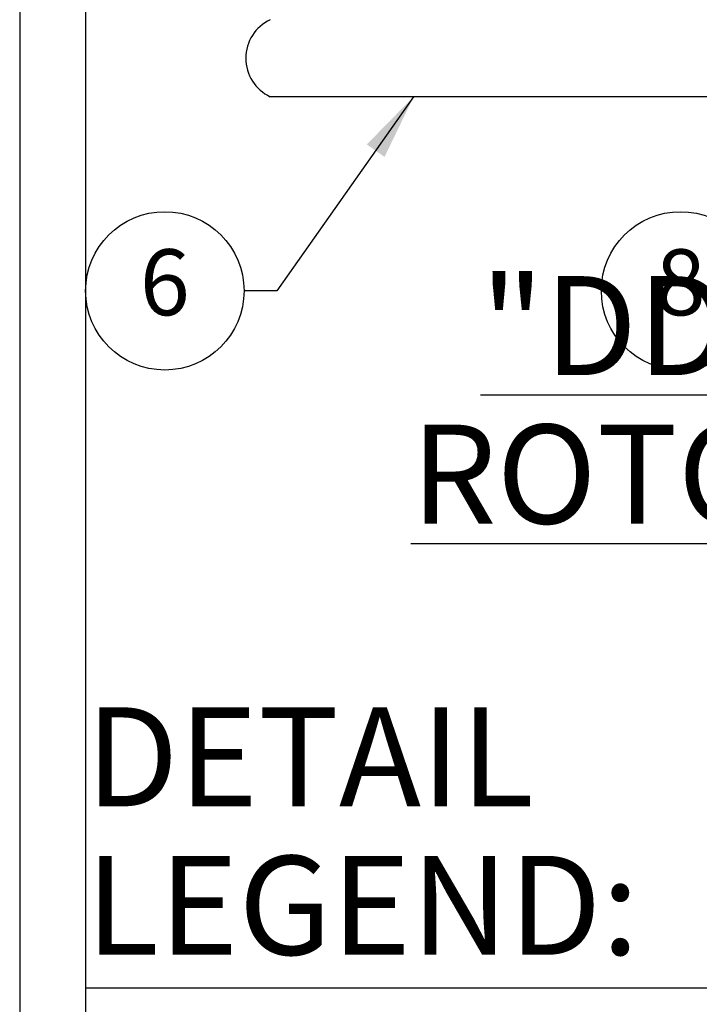
# Model space of a CAD drawing. Units: inches. Extents: x 0 to 7.7, y 0 to 10.2.
# Drawn here: x 0 to 1.3, y 5.2 to 7 of the extents above; entities that cross this region are included whole.
import ezdxf

# ---------------------------------------------------------------- set-up
doc = ezdxf.new("R2010")
doc.units = ezdxf.units.IN
doc.header["$MEASUREMENT"] = 0
doc.layers.add('Hunter_Detail-Border-NoPlot_DetailFrame', color=30, linetype='Continuous', plot=False)
doc.layers.add('Hunter_Detail-Border-NoPlot_SafeFrame', color=30, linetype='Continuous', plot=False)
doc.layers.add('Hunter_Detail-Med', color=1, linetype='Continuous')
doc.layers.add('Hunter_Detail-Text', color=2, linetype='Continuous')
doc.styles.add('Hunter_Detail-Text', font='arial.ttf')
doc.styles.add('Hunter_Detail-Title', font='arial.ttf', dxfattribs={"width": 0.7})
doc.dimstyles.new('Hunter_Detail-Full', dxfattribs={"dimtxt": 0.125, "dimasz": 0.125, "dimexe": 0.0625, "dimexo": 0.0625, "dimgap": 0.1, "dimtad": 0, "dimtih": 1, "dimtoh": 1, "dimdec": 3, "dimzin": 0, "dimdsep": 46, "dimlunit": 4, "dimtxsty": 'Hunter_Detail-Text', "dimcen": 0.075, "dimclrd": 256, "dimclre": 256, "dimclrt": 256, "dimazin": 0, "dimtfac": 1, "dimtdec": 3, "dimtofl": 0, "dimtmove": 2, "dimatfit": 2, "dimfxl": 0.18, "dimtolj": 1, "dimtzin": 0, "dimlwd": -1, "dimlwe": -1, "dimarcsym": 0})

msp = doc.modelspace()

# ---------------------------------------------------------------- linework, layer by layer
at = {"layer": 'Hunter_Detail-Border-NoPlot_DetailFrame'}
msp.add_lwpolyline([(0, 0), (7.75, 0), (7.75, 10.25), (0, 10.25)], close=True, dxfattribs=at)
at = {"layer": 'Hunter_Detail-Border-NoPlot_SafeFrame'}
msp.add_lwpolyline([(0.125, 0.125), (7.625, 0.125), (7.625, 10.125), (0.125, 10.125)], close=True, dxfattribs=at)
at = {"layer": 'Hunter_Detail-Med'}
msp.add_line((2.3176, 6.9014), (0.4745, 6.9014), dxfattribs=at)
msp.add_arc((0.509, 6.9743), 0.0807, 115.3125, 244.6875, dxfattribs=at)
at = {"layer": 'Hunter_Detail-Text'}
msp.add_lwpolyline([(0.125, 5.2133), (7.625, 5.2133)], dxfattribs=at)
for centre in [(0.275, 6.5336), (1.2521, 6.5336)]:
    msp.add_circle(centre, 0.15, dxfattribs=at)

# ---------------------------------------------------------------- texts
at = {"layer": 'Hunter_Detail-Text', "char_height": 0.125, "attachment_point": 5, "style": 'Hunter_Detail-Text'}
for s, insert in [('6', (0.275, 6.5336)), ('8', (1.2521, 6.5336))]:
    msp.add_mtext(s, dxfattribs=dict(at, insert=insert))
at = {"layer": 'Hunter_Detail-Text', "char_height": 0.1875, "line_spacing_factor": 0.9, "style": 'Hunter_Detail-Title'}
for s, insert, attachment_point in [('{\\L"DD" ROTOR}', (1.17, 6.0927), 8), ('{\\fArial|b0|i0|c0|p34;DETAIL LEGEND:}', (0.125, 5.2758), 7)]:
    msp.add_mtext(s, dxfattribs=dict(at, insert=insert, attachment_point=attachment_point))

# ---------------------------------------------------------------- leaders
at = {"layer": 'Hunter_Detail-Text'}
msp.add_leader([(0.7464, 6.9014), (0.4875, 6.5336), (0.425, 6.5336)], dimstyle='Hunter_Detail-Full', override={"dimgap": 0.095, "dimtad": 0}, dxfattribs=at)

doc.saveas('drawing.dxf')
